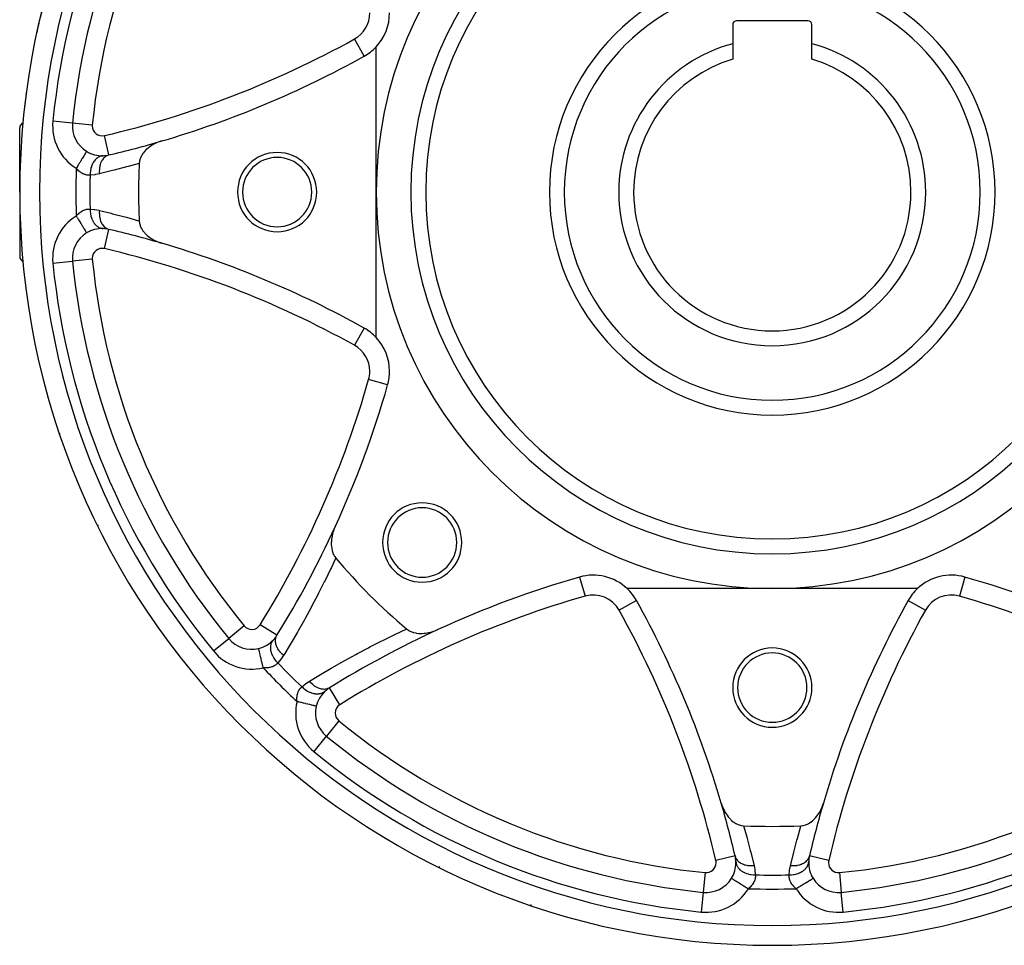
# Model space of a CAD drawing. Units: millimetres. Extents: x -292 to 464, y -331 to 331.
# Drawn here: x -288 to -188, y -99 to -6 of the extents above; entities that cross this region are included whole.
import ezdxf

# ---------------------------------------------------------------- set-up
doc = ezdxf.new("R2010")
doc.units = ezdxf.units.MM
doc.linetypes.add('DASHED', pattern=[9.652, 8.128, -1.524])
doc.layers.add('nevidi', color=4, linetype='DASHED')

msp = doc.modelspace()

# ---------------------------------------------------------------- linework, layer by layer
at = {"color": 2}
for p, q in [((-207.9, -5.95), (-215.1, -5.95)), ((-215.5, -6.35), (-215.5, -8.275)), ((-207.5, -8.275), (-207.5, -6.35)), ((-285.79, -7.219), (-285.791, -7.225)), ((-251.5, -23.25), (-251.5, -8.587)), ((-215.5, -8.275), (-215.5, -9.834)), ((-207.5, -9.834), (-207.5, -8.275)), ((-281.874, -14.25), (-281.87, -14.25)), ((-287.5, -23.25), (-287.5, -16.75)), ((-287.5, -23.25), (-287.5, -16.75)), ((-280.741, -19.132), (-280.742, -19.134)), ((-279.897, -19.496), (-279.897, -19.5)), ((-287.5, -23.25), (-287.5, -29.75)), ((-287.5, -23.25), (-287.5, -29.75)), ((-251.5, -37.913), (-251.5, -23.25)), ((-279.897, -26.999), (-279.897, -27.003)), ((-282.159, -30.219), (-282.157, -30.219)), ((-282.155, -30.219), (-282.157, -30.219)), ((-252.722, -36.962), (-252.721, -36.96)), ((-250.344, -42.702), (-250.342, -42.703)), ((-279.642, -56.9), (-279.644, -56.901)), ((-230.953, -62.092), (-230.952, -62.094)), ((-211.5, -63.25), (-226.163, -63.25)), ((-196.837, -63.25), (-211.5, -63.25)), ((-197.79, -64.471), (-197.788, -64.472)), ((-266.393, -68.287), (-266.39, -68.284)), ((-266.387, -68.282), (-266.39, -68.284)), ((-261.523, -67.962), (-261.525, -67.961)), ((-263.371, -69.303), (-263.372, -69.299)), ((-262.52, -68.957), (-262.516, -68.963)), ((-254.573, -72.279), (-254.574, -72.277)), ((-257.213, -74.265), (-257.211, -74.267)), ((-256.534, -78.14), (-256.536, -78.142)), ((-256.533, -78.138), (-256.534, -78.14)), ((-207.289, -88.376), (-207.291, -88.375)), ((-215.254, -90.237), (-215.256, -90.238)), ((-215.618, -92.491), (-215.616, -92.492)), ((-218.469, -93.907), (-218.469, -93.909)), ((-204.531, -93.905), (-204.531, -93.907)), ((-204.531, -93.911), (-204.531, -93.907)), ((-235.889, -95.228), (-235.89, -95.23))]:
    msp.add_line(p, q, dxfattribs=at)
for points in [[(-273.149, -18.089), (-273.447, -18.188), (-273.507, -18.211), (-273.51, -18.212), (-273.686, -18.286), (-273.775, -18.327), (-273.879, -18.379), (-274.085, -18.492), (-274.224, -18.578), (-274.373, -18.68), (-274.535, -18.804), (-274.635, -18.889), (-274.647, -18.899), (-274.785, -19.03), (-274.805, -19.051), (-274.865, -19.115), (-275.03, -19.314), (-275.061, -19.356), (-275.207, -19.586), (-275.218, -19.607), (-275.233, -19.637), (-275.312, -19.808), (-275.333, -19.863), (-275.334, -19.865), (-275.347, -19.902), (-275.407, -20.125), (-275.409, -20.137), (-275.434, -20.354)], [(-275.434, -26.146), (-275.407, -26.375), (-275.405, -26.385), (-275.347, -26.598), (-275.334, -26.633), (-275.334, -26.635), (-275.227, -26.875), (-275.218, -26.893), (-275.213, -26.902), (-275.11, -27.073), (-275.085, -27.109), (-275.061, -27.144), (-274.912, -27.332), (-274.865, -27.385), (-274.862, -27.389), (-274.721, -27.532), (-274.712, -27.541), (-274.635, -27.611), (-274.486, -27.735), (-274.374, -27.82), (-274.239, -27.913), (-274.085, -28.008), (-273.974, -28.071), (-273.775, -28.173), (-273.693, -28.21), (-273.448, -28.312), (-273.401, -28.329), (-273.149, -28.411)], [(-280.742, -27.366), (-280.741, -27.368), (-280.741, -27.368)], [(-276.626, -27.463), (-276.626, -27.462), (-276.626, -27.461)], [(-283.476, -47.639), (-283.48, -47.64), (-283.48, -47.64)], [(-255.642, -57.021), (-255.76, -57.301), (-255.788, -57.378), (-255.799, -57.408), (-255.863, -57.607), (-255.869, -57.627), (-255.905, -57.754), (-255.952, -57.957), (-255.984, -58.131), (-256.006, -58.286), (-256.026, -58.502), (-256.031, -58.611), (-256.032, -58.634), (-256.03, -58.842), (-256.029, -58.858), (-256.026, -58.925), (-255.995, -59.195), (-255.99, -59.225), (-255.985, -59.253), (-255.939, -59.454), (-255.924, -59.504), (-255.923, -59.507), (-255.912, -59.544), (-255.828, -59.767), (-255.82, -59.783), (-255.704, -60), (-255.686, -60.027), (-255.573, -60.18)], [(-248.43, -67.323), (-248.422, -67.329), (-248.25, -67.454), (-248.224, -67.47), (-248.017, -67.578), (-248.002, -67.584), (-247.794, -67.662), (-247.76, -67.673), (-247.757, -67.673), (-247.705, -67.689), (-247.503, -67.735), (-247.501, -67.735), (-247.476, -67.74), (-247.229, -67.772), (-247.175, -67.776), (-246.947, -67.783), (-246.86, -67.781), (-246.658, -67.769), (-246.536, -67.757), (-246.365, -67.732), (-246.207, -67.702), (-246.072, -67.672), (-245.877, -67.619), (-245.78, -67.59), (-245.551, -67.51), (-245.493, -67.487), (-245.271, -67.392)], [(-257.549, -75.122), (-257.549, -75.122), (-257.551, -75.122)], [(-216.661, -84.899), (-216.562, -85.197), (-216.539, -85.257), (-216.538, -85.26), (-216.464, -85.436), (-216.423, -85.525), (-216.371, -85.629), (-216.258, -85.835), (-216.172, -85.974), (-216.07, -86.123), (-215.946, -86.285), (-215.861, -86.385), (-215.851, -86.397), (-215.72, -86.535), (-215.699, -86.555), (-215.635, -86.615), (-215.436, -86.78), (-215.394, -86.811), (-215.164, -86.957), (-215.143, -86.968), (-215.113, -86.983), (-214.942, -87.062), (-214.887, -87.083), (-214.885, -87.084), (-214.848, -87.097), (-214.625, -87.157), (-214.613, -87.159), (-214.396, -87.184)], [(-208.604, -87.184), (-208.375, -87.157), (-208.365, -87.155), (-208.152, -87.097), (-208.117, -87.084), (-208.115, -87.084), (-207.875, -86.977), (-207.857, -86.968), (-207.848, -86.963), (-207.677, -86.86), (-207.641, -86.835), (-207.606, -86.811), (-207.418, -86.662), (-207.365, -86.615), (-207.361, -86.612), (-207.218, -86.471), (-207.209, -86.462), (-207.139, -86.385), (-207.015, -86.236), (-206.93, -86.124), (-206.837, -85.989), (-206.742, -85.835), (-206.679, -85.724), (-206.577, -85.525), (-206.54, -85.443), (-206.438, -85.198), (-206.421, -85.151), (-206.339, -84.899)], [(-245.15, -91.392), (-245.151, -91.394), (-245.151, -91.394)], [(-207.385, -92.493), (-207.382, -92.491), (-207.382, -92.491)]]:
    msp.add_lwpolyline(points, dxfattribs=at)
for centre, radius, start, end in [((-211.5, -23.25), 76, 0, 180), ((-211.5, -23.25), 71, 140.63302, 174.36698), ((-211.5, -23.25), 40, 0, 180), ((-211.5, -23.25), 35, 0, 180), ((-211.5, -23.25), 22.5, 0, 180), ((-211.5, -23.25), 76, 165.42759, 167.75991), ((-255.15, -5.17), 5, 316.88753, 360), ((-215.1, -6.35), 0.4, 90, 180), ((-207.9, -6.35), 0.4, 0, 90), ((-255.15, -5.17), 5, 299.06593, 316.88753), ((-211.5, -23.25), 15.5, 104.95525, 180), ((-211.5, -23.25), 15.5, 0, 75.04475), ((-301.303, 77.866), 100, 286.35207, 299.06593), ((-211.5, -23.25), 14, 106.60155, 180), ((-211.5, -23.25), 14, 0, 73.39845), ((-211.5, -23.25), 76, 171.3642, 173.5017), ((-287, -16.75), 0.5, 105.40906, 180), ((-279.172, -16.575), 3, 174.36698, 238.46113), ((-301.303, 77.866), 100, 283.18841, 286.35207), ((-279.172, -16.575), 3, 238.46113, 272.20639), ((-279.172, -16.575), 3, 272.20639, 283.18841), ((-261.5, -23.25), 4, 0, 180), ((-261.5, -23.25), 3.5, 0, 180), ((-211.5, -23.25), 76, 177.56865, 179.3499), ((-211.5, -23.25), 64, 177.40628, 180), ((-211.5, -23.25), 76, 180, 0), ((-211.5, -23.25), 64, 180, 182.59372), ((-261.5, -23.25), 4, 180, 0), ((-261.5, -23.25), 3.5, 180, 0), ((-211.5, -23.25), 40, 180, 0), ((-211.5, -23.25), 35, 180, 0), ((-211.5, -23.25), 22.5, 180, 0), ((-211.5, -23.25), 15.5, 180, 0), ((-211.5, -23.25), 14, 180, 360), ((-279.172, -29.925), 3, 121.53887, 185.63302), ((-279.172, -29.925), 3, 87.79361, 121.53887), ((-279.172, -29.925), 3, 76.81159, 87.79361), ((-301.303, -124.366), 100, 73.64793, 76.81159), ((-301.303, -124.366), 100, 60.93407, 73.64793), ((-287, -29.75), 0.5, 180, 254.96826), ((-211.5, -23.25), 71, 185.63302, 219.36698), ((-255.15, -41.33), 5, 43.11247, 60.93407), ((-255.15, -41.33), 5, 0, 43.11247), ((-255.15, -41.33), 5, 344.06593, 360), ((-346.5, -15.25), 100, 335.30997, 344.06593), ((-246.855, -58.605), 4, 0, 180), ((-246.855, -58.605), 3.5, 0, 180), ((-346.5, -15.25), 100, 328.18841, 335.30997), ((-246.855, -58.605), 4, 180, 0), ((-246.855, -58.605), 3.5, 180, 0), ((-211.5, -23.25), 57.5, 219.96095, 230.03905), ((-203.5, -158.25), 100, 105.93407, 114.69003), ((-229.58, -66.9), 5, 46.88753, 105.93407), ((-193.42, -66.9), 5, 74.06593, 133.11247), ((-219.5, -158.25), 100, 65.30997, 74.06593), ((-229.58, -66.9), 5, 29.06593, 46.88753), ((-193.42, -66.9), 5, 133.11247, 150.93407), ((-312.616, -113.053), 100, 16.35207, 29.06593), ((-110.384, -113.053), 100, 150.93407, 163.64793), ((-203.5, -158.25), 100, 114.69003, 121.81159), ((-264.071, -66.381), 3, 219.36698, 283.46116), ((-264.071, -66.381), 3, 283.46113, 317.20639), ((-264.071, -66.381), 3, 317.20639, 328.18841), ((-211.5, -73.25), 4, 0, 180), ((-211.5, -73.25), 3.5, 0, 180), ((-254.631, -75.821), 3, 121.81159, 132.79361), ((-211.5, -73.25), 4, 180, 0), ((-211.5, -73.25), 3.5, 180, 0), ((-254.631, -75.821), 3, 132.79361, 166.53887), ((-254.631, -75.821), 3, 166.53886, 230.63302), ((-211.5, -23.25), 71, 230.63302, 264.36698), ((-211.5, -23.25), 71, 275.63302, 309.36698), ((-312.616, -113.053), 100, 13.18841, 16.35207), ((-110.384, -113.053), 100, 163.64793, 166.81159), ((-211.5, -23.25), 64, 267.40628, 272.59372), ((-218.175, -90.922), 3, 2.20639, 13.18841), ((-204.825, -90.922), 3, 166.81159, 177.79361), ((-218.175, -90.922), 3, 328.46113, 0), ((-218.175, -90.922), 3, 0, 2.20639), ((-204.825, -90.922), 3, 177.79361, 211.53887), ((-211.5, -23.25), 68.5, 266.85608, 266.8629), ((-211.5, -23.25), 68.5, 273.13783, 273.14425), ((-218.175, -90.922), 3, 264.36698, 328.46113), ((-204.825, -90.922), 3, 211.53887, 275.63302)]:
    msp.add_arc(centre, radius, start, end, dxfattribs=at)
at = {"layer": 'nevidi', "color": 7, "linetype": 'Continuous'}
for p, q in [((-252.722, -9.538), (-253.693, -7.792)), ((-282.159, -16.281), (-284.147, -16.085)), ((-280.167, -16.477), (-282.155, -16.281)), ((-278.488, -19.494), (-278.943, -17.549)), ((-281.723, -18.147), (-281.723, -18.143)), ((-278.943, -28.951), (-278.488, -27.006)), ((-281.723, -28.357), (-281.724, -28.353)), ((-284.147, -30.415), (-282.159, -30.219)), ((-280.167, -30.023), (-282.155, -30.219)), ((-252.722, -36.962), (-253.693, -38.708)), ((-250.344, -42.702), (-252.265, -42.154)), ((-230.952, -62.094), (-230.404, -64.015)), ((-192.047, -62.092), (-192.596, -64.015)), ((-225.21, -64.471), (-226.958, -65.443)), ((-197.788, -64.472), (-196.042, -65.443)), ((-264.844, -67.016), (-266.387, -68.282)), ((-261.525, -67.961), (-263.221, -66.909)), ((-267.936, -69.553), (-266.393, -68.287)), ((-255.159, -74.971), (-256.212, -73.273)), ((-257.575, -76.61), (-257.569, -76.616)), ((-255.266, -76.594), (-256.533, -78.138)), ((-256.536, -78.142), (-257.803, -79.686)), ((-215.256, -90.238), (-217.201, -90.693)), ((-205.799, -90.693), (-207.744, -90.238)), ((-218.273, -91.917), (-218.469, -93.905)), ((-204.727, -91.917), (-204.531, -93.905)), ((-189.755, -92.658), (-189.755, -92.657)), ((-218.469, -93.909), (-218.665, -95.897)), ((-216.602, -93.473), (-216.61, -93.472)), ((-206.39, -93.472), (-206.401, -93.473)), ((-204.335, -95.897), (-204.531, -93.911))]:
    msp.add_line(p, q, dxfattribs=at)
for points in [[(-280.742, -19.134), (-280.745, -19.139), (-280.747, -19.142), (-280.758, -19.16), (-280.764, -19.17), (-280.768, -19.177), (-280.792, -19.216), (-280.798, -19.226), (-280.805, -19.237), (-280.845, -19.302), (-280.848, -19.307), (-280.857, -19.322), (-280.912, -19.411), (-280.914, -19.415), (-280.924, -19.43), (-280.989, -19.537), (-280.999, -19.553), (-281.003, -19.559), (-281.079, -19.683), (-281.094, -19.708), (-281.099, -19.715), (-281.179, -19.846), (-281.196, -19.874), (-281.21, -19.897), (-281.289, -20.025), (-281.307, -20.055), (-281.332, -20.096), (-281.406, -20.216), (-281.425, -20.247), (-281.462, -20.308), (-281.529, -20.416), (-281.549, -20.449), (-281.598, -20.529), (-281.655, -20.622), (-281.676, -20.656), (-281.738, -20.757), (-281.784, -20.832), (-281.787, -20.837)], [(-279.056, -19.573), (-279.06, -19.573), (-279.201, -19.589), (-279.211, -19.591), (-279.215, -19.592), (-279.228, -19.595), (-279.367, -19.635), (-279.39, -19.644), (-279.393, -19.645), (-279.394, -19.645), (-279.527, -19.708), (-279.552, -19.722), (-279.562, -19.728), (-279.565, -19.73), (-279.679, -19.808), (-279.702, -19.827), (-279.724, -19.844), (-279.727, -19.847), (-279.821, -19.933), (-279.842, -19.956), (-279.873, -19.989), (-279.876, -19.993), (-279.951, -20.082), (-279.97, -20.108), (-280.008, -20.161), (-280.01, -20.165), (-280.067, -20.252), (-280.084, -20.282), (-280.125, -20.356), (-280.127, -20.361), (-280.167, -20.442), (-280.181, -20.474), (-280.222, -20.572), (-280.224, -20.577), (-280.25, -20.647), (-280.262, -20.682), (-280.299, -20.805), (-280.301, -20.81), (-280.315, -20.866), (-280.324, -20.902), (-280.354, -21.051), (-280.355, -21.056), (-280.361, -21.095), (-280.366, -21.133), (-280.385, -21.305), (-280.385, -21.311), (-280.387, -21.331), (-280.389, -21.369), (-280.393, -21.536)], [(-278.487, -19.496), (-278.624, -19.539), (-278.627, -19.541), (-278.631, -19.542), (-278.638, -19.545), (-278.773, -19.614), (-278.776, -19.615), (-278.793, -19.626), (-278.799, -19.63), (-278.912, -19.713), (-278.915, -19.716), (-278.942, -19.739), (-278.948, -19.745), (-279.039, -19.837), (-279.041, -19.84), (-279.076, -19.881), (-279.081, -19.888), (-279.151, -19.984), (-279.154, -19.987), (-279.193, -20.05), (-279.197, -20.057), (-279.248, -20.151), (-279.25, -20.155), (-279.29, -20.241), (-279.294, -20.25), (-279.328, -20.336), (-279.329, -20.34), (-279.366, -20.453), (-279.369, -20.462), (-279.389, -20.537), (-279.391, -20.541), (-279.421, -20.68), (-279.422, -20.691), (-279.432, -20.75), (-279.433, -20.755), (-279.452, -20.921), (-279.452, -20.932), (-279.455, -20.973), (-279.455, -20.978), (-279.459, -21.17), (-279.459, -21.181), (-279.458, -21.202), (-279.458, -21.207), (-279.445, -21.405)], [(-280.393, -21.536), (-280.449, -21.541), (-280.461, -21.542), (-280.465, -21.542), (-280.533, -21.543), (-280.545, -21.543), (-280.619, -21.539), (-280.632, -21.538), (-280.68, -21.533), (-280.71, -21.529), (-280.723, -21.526), (-280.804, -21.51), (-280.817, -21.507), (-280.9, -21.484), (-280.914, -21.48), (-280.916, -21.479), (-280.998, -21.449), (-281.012, -21.443), (-281.098, -21.405), (-281.112, -21.398), (-281.166, -21.37), (-281.198, -21.352), (-281.212, -21.344), (-281.299, -21.289), (-281.313, -21.28), (-281.4, -21.217), (-281.414, -21.206), (-281.426, -21.196), (-281.5, -21.135), (-281.514, -21.123), (-281.598, -21.044), (-281.612, -21.03), (-281.691, -20.948), (-281.695, -20.944), (-281.708, -20.929), (-281.787, -20.837)], [(-275.434, -20.354), (-276.555, -20.666), (-276.719, -20.71), (-277.946, -21.033), (-278.111, -21.075), (-279.34, -21.38), (-279.445, -21.405)], [(-279.445, -21.405), (-279.855, -21.485), (-279.918, -21.494), (-280.34, -21.534), (-280.393, -21.536)], [(-281.787, -25.663), (-281.721, -25.586), (-281.708, -25.571), (-281.691, -25.552), (-281.626, -25.484), (-281.612, -25.47), (-281.528, -25.39), (-281.515, -25.378), (-281.429, -25.306), (-281.426, -25.304), (-281.415, -25.295), (-281.329, -25.231), (-281.315, -25.221), (-281.228, -25.165), (-281.214, -25.157), (-281.166, -25.13), (-281.127, -25.109), (-281.113, -25.102), (-281.027, -25.063), (-281.013, -25.057), (-280.928, -25.025), (-280.916, -25.021), (-280.915, -25.021), (-280.831, -24.997), (-280.818, -24.993), (-280.737, -24.976), (-280.724, -24.974), (-280.681, -24.967), (-280.645, -24.963), (-280.632, -24.962), (-280.557, -24.957), (-280.545, -24.957), (-280.472, -24.958), (-280.465, -24.958), (-280.461, -24.958), (-280.393, -24.964)], [(-281.787, -25.663), (-281.738, -25.743), (-281.697, -25.81), (-281.676, -25.844), (-281.598, -25.971), (-281.569, -26.018), (-281.549, -26.051), (-281.462, -26.192), (-281.445, -26.221), (-281.425, -26.253), (-281.332, -26.404), (-281.326, -26.415), (-281.307, -26.445), (-281.213, -26.598), (-281.21, -26.603), (-281.196, -26.626), (-281.11, -26.766), (-281.099, -26.785), (-281.094, -26.792), (-281.017, -26.918), (-281.003, -26.941), (-280.999, -26.947), (-280.936, -27.05), (-280.924, -27.07), (-280.914, -27.085), (-280.867, -27.162), (-280.857, -27.178), (-280.845, -27.198), (-280.813, -27.251), (-280.805, -27.263), (-280.792, -27.284), (-280.773, -27.315), (-280.768, -27.323), (-280.758, -27.34), (-280.749, -27.354), (-280.747, -27.358), (-280.742, -27.366)], [(-280.393, -24.964), (-279.98, -24.997), (-279.918, -25.006), (-279.497, -25.083), (-279.445, -25.095)], [(-280.393, -24.964), (-280.393, -24.969), (-280.387, -25.169), (-280.386, -25.184), (-280.385, -25.189), (-280.384, -25.208), (-280.361, -25.405), (-280.355, -25.438), (-280.355, -25.442), (-280.355, -25.444), (-280.315, -25.634), (-280.306, -25.67), (-280.302, -25.685), (-280.301, -25.69), (-280.25, -25.853), (-280.238, -25.887), (-280.226, -25.918), (-280.224, -25.923), (-280.167, -26.058), (-280.152, -26.09), (-280.129, -26.135), (-280.127, -26.139), (-280.067, -26.248), (-280.049, -26.276), (-280.013, -26.331), (-280.01, -26.335), (-279.951, -26.418), (-279.931, -26.443), (-279.879, -26.504), (-279.876, -26.507), (-279.821, -26.567), (-279.798, -26.589), (-279.731, -26.65), (-279.727, -26.653), (-279.679, -26.692), (-279.655, -26.71), (-279.569, -26.767), (-279.565, -26.77), (-279.527, -26.792), (-279.501, -26.806), (-279.397, -26.853), (-279.394, -26.855), (-279.367, -26.865), (-279.34, -26.874), (-279.219, -26.907), (-279.215, -26.908), (-279.201, -26.911), (-279.174, -26.915), (-279.056, -26.927)], [(-279.445, -25.095), (-279.458, -25.298), (-279.458, -25.303), (-279.458, -25.308), (-279.459, -25.319), (-279.455, -25.527), (-279.455, -25.532), (-279.453, -25.558), (-279.452, -25.568), (-279.432, -25.75), (-279.431, -25.755), (-279.424, -25.799), (-279.422, -25.809), (-279.389, -25.963), (-279.388, -25.968), (-279.372, -26.028), (-279.369, -26.038), (-279.328, -26.164), (-279.326, -26.168), (-279.298, -26.241), (-279.294, -26.25), (-279.248, -26.349), (-279.246, -26.353), (-279.202, -26.435), (-279.197, -26.443), (-279.151, -26.516), (-279.149, -26.519), (-279.087, -26.605), (-279.081, -26.612), (-279.039, -26.663), (-279.036, -26.666), (-278.954, -26.75), (-278.948, -26.755), (-278.912, -26.787), (-278.909, -26.789), (-278.806, -26.866), (-278.799, -26.87), (-278.773, -26.886), (-278.77, -26.888), (-278.645, -26.952), (-278.638, -26.955), (-278.624, -26.961), (-278.621, -26.962), (-278.487, -27.004)], [(-279.445, -25.095), (-278.276, -25.383), (-278.111, -25.425), (-276.884, -25.745), (-276.719, -25.79), (-275.494, -26.129), (-275.434, -26.146)], [(-283.417, -47.618), (-283.424, -47.621), (-283.443, -47.627), (-283.462, -47.634), (-283.467, -47.636), (-283.476, -47.639)], [(-279.566, -56.863), (-279.591, -56.875), (-279.6, -56.88), (-279.614, -56.887), (-279.632, -56.895), (-279.636, -56.897), (-279.642, -56.9)], [(-255.573, -60.18), (-255.592, -60.222), (-256.022, -61.13), (-256.097, -61.285), (-256.661, -62.436), (-256.737, -62.588), (-257.316, -63.727), (-257.393, -63.876), (-257.987, -65.002), (-258.066, -65.149), (-258.673, -66.262), (-258.755, -66.409), (-259.377, -67.51), (-259.461, -67.655), (-260.097, -68.743), (-260.183, -68.888), (-260.833, -69.965), (-260.849, -69.99)], [(-258.24, -72.599), (-257.283, -72.019), (-257.138, -71.933), (-256.05, -71.294), (-255.905, -71.211), (-254.806, -70.587), (-254.659, -70.505), (-253.546, -69.895), (-253.399, -69.815), (-252.275, -69.22), (-252.126, -69.143), (-250.99, -68.563), (-250.838, -68.487), (-249.69, -67.922), (-249.535, -67.847), (-248.472, -67.342), (-248.43, -67.323)], [(-261.426, -70.753), (-261.542, -70.632), (-261.567, -70.603), (-261.58, -70.588), (-261.584, -70.584), (-261.693, -70.449), (-261.716, -70.418), (-261.739, -70.386), (-261.742, -70.382), (-261.826, -70.256), (-261.845, -70.224), (-261.875, -70.174), (-261.877, -70.17), (-261.938, -70.056), (-261.954, -70.023), (-261.985, -69.955), (-261.987, -69.951), (-262.028, -69.852), (-262.04, -69.819), (-262.07, -69.734), (-262.071, -69.729), (-262.095, -69.647), (-262.103, -69.614), (-262.126, -69.513), (-262.127, -69.508), (-262.137, -69.444), (-262.142, -69.412), (-262.153, -69.296), (-262.153, -69.292), (-262.155, -69.246), (-262.155, -69.215), (-262.15, -69.088), (-262.15, -69.083), (-262.147, -69.056), (-262.143, -69.026), (-262.118, -68.891), (-262.117, -68.887), (-262.114, -68.875), (-262.107, -68.847), (-262.057, -68.709), (-262.057, -68.708), (-262.056, -68.705), (-262.045, -68.683), (-261.976, -68.556), (-261.968, -68.545), (-261.966, -68.542), (-261.96, -68.534), (-261.872, -68.422), (-261.869, -68.419)], [(-260.849, -69.99), (-260.998, -69.859), (-261.002, -69.856), (-261.017, -69.841), (-261.035, -69.824), (-261.158, -69.695), (-261.162, -69.691), (-261.189, -69.66), (-261.205, -69.642), (-261.3, -69.521), (-261.303, -69.517), (-261.338, -69.469), (-261.351, -69.449), (-261.421, -69.34), (-261.424, -69.337), (-261.462, -69.269), (-261.473, -69.25), (-261.52, -69.155), (-261.522, -69.151), (-261.559, -69.066), (-261.567, -69.046), (-261.595, -68.968), (-261.597, -68.964), (-261.627, -68.862), (-261.632, -68.842), (-261.645, -68.781), (-261.646, -68.777), (-261.664, -68.66), (-261.666, -68.641), (-261.67, -68.598), (-261.67, -68.594), (-261.672, -68.464), (-261.671, -68.446), (-261.669, -68.421), (-261.668, -68.417), (-261.648, -68.278), (-261.644, -68.26), (-261.642, -68.252), (-261.641, -68.248), (-261.594, -68.104), (-261.589, -68.093), (-261.588, -68.09), (-261.587, -68.088), (-261.521, -67.963)], [(-262.907, -71.244), (-262.908, -71.239), (-262.921, -71.183), (-262.956, -71.038), (-262.965, -70.999), (-262.983, -70.924), (-263.013, -70.801), (-263.022, -70.764), (-263.044, -70.67), (-263.068, -70.571), (-263.077, -70.535), (-263.103, -70.426), (-263.12, -70.352), (-263.129, -70.317), (-263.157, -70.197), (-263.17, -70.146), (-263.177, -70.114), (-263.208, -69.987), (-263.215, -69.956), (-263.222, -69.927), (-263.252, -69.8), (-263.256, -69.786), (-263.262, -69.761), (-263.291, -69.639), (-263.291, -69.639), (-263.296, -69.617), (-263.32, -69.516), (-263.323, -69.506), (-263.325, -69.498), (-263.344, -69.419), (-263.347, -69.406), (-263.347, -69.405), (-263.36, -69.35), (-263.362, -69.342), (-263.363, -69.337), (-263.37, -69.31), (-263.371, -69.306), (-263.371, -69.303)], [(-260.849, -69.99), (-261.082, -70.336), (-261.12, -70.387), (-261.391, -70.714), (-261.426, -70.753)], [(-261.426, -70.753), (-261.463, -70.796), (-261.47, -70.805), (-261.52, -70.856), (-261.529, -70.865), (-261.551, -70.886), (-261.585, -70.915), (-261.594, -70.923), (-261.656, -70.972), (-261.667, -70.979), (-261.733, -71.024), (-261.735, -71.025), (-261.747, -71.032), (-261.822, -71.074), (-261.835, -71.081), (-261.916, -71.119), (-261.93, -71.125), (-261.963, -71.139), (-262.018, -71.159), (-262.032, -71.164), (-262.126, -71.192), (-262.142, -71.196), (-262.242, -71.219), (-262.244, -71.22), (-262.258, -71.222), (-262.364, -71.239), (-262.382, -71.241), (-262.493, -71.252), (-262.511, -71.253), (-262.58, -71.256), (-262.627, -71.257), (-262.646, -71.257), (-262.766, -71.254), (-262.786, -71.253), (-262.907, -71.244)], [(-259.494, -74.657), (-259.502, -74.554), (-259.503, -74.534), (-259.507, -74.414), (-259.507, -74.395), (-259.506, -74.33), (-259.504, -74.279), (-259.503, -74.261), (-259.493, -74.15), (-259.491, -74.132), (-259.475, -74.026), (-259.472, -74.009), (-259.47, -73.994), (-259.45, -73.908), (-259.446, -73.892), (-259.419, -73.797), (-259.414, -73.782), (-259.389, -73.713), (-259.381, -73.694), (-259.375, -73.68), (-259.338, -73.598), (-259.331, -73.585), (-259.289, -73.509), (-259.282, -73.497), (-259.274, -73.483), (-259.237, -73.428), (-259.229, -73.417), (-259.181, -73.354), (-259.173, -73.344), (-259.136, -73.301), (-259.123, -73.288), (-259.115, -73.279), (-259.063, -73.228), (-259.055, -73.22), (-259.003, -73.176)], [(-259.003, -73.176), (-258.687, -72.908), (-258.637, -72.87), (-258.285, -72.627), (-258.24, -72.599)], [(-256.669, -73.619), (-256.761, -73.695), (-256.784, -73.71), (-256.795, -73.718), (-256.799, -73.72), (-256.908, -73.783), (-256.933, -73.795), (-256.959, -73.807), (-256.963, -73.809), (-257.07, -73.848), (-257.097, -73.857), (-257.141, -73.868), (-257.145, -73.869), (-257.246, -73.889), (-257.276, -73.893), (-257.338, -73.9), (-257.342, -73.901), (-257.434, -73.905), (-257.465, -73.905), (-257.546, -73.903), (-257.551, -73.902), (-257.63, -73.896), (-257.662, -73.892), (-257.763, -73.876), (-257.767, -73.875), (-257.831, -73.861), (-257.864, -73.853), (-257.984, -73.82), (-257.988, -73.818), (-258.036, -73.802), (-258.069, -73.79), (-258.205, -73.735), (-258.21, -73.733), (-258.24, -73.72), (-258.273, -73.704), (-258.424, -73.625), (-258.429, -73.622), (-258.442, -73.614), (-258.474, -73.595), (-258.636, -73.489), (-258.637, -73.488), (-258.641, -73.485), (-258.668, -73.466), (-258.824, -73.343), (-258.838, -73.33), (-258.842, -73.327), (-258.853, -73.317), (-258.999, -73.18), (-259.003, -73.176)], [(-256.213, -73.271), (-256.337, -73.336), (-256.34, -73.338), (-256.354, -73.344), (-256.37, -73.35), (-256.494, -73.39), (-256.498, -73.391), (-256.528, -73.398), (-256.546, -73.401), (-256.663, -73.418), (-256.667, -73.418), (-256.714, -73.422), (-256.733, -73.422), (-256.84, -73.42), (-256.844, -73.42), (-256.91, -73.414), (-256.93, -73.412), (-257.023, -73.397), (-257.027, -73.396), (-257.112, -73.377), (-257.132, -73.371), (-257.21, -73.348), (-257.214, -73.347), (-257.316, -73.309), (-257.336, -73.301), (-257.397, -73.274), (-257.401, -73.272), (-257.519, -73.212), (-257.539, -73.201), (-257.583, -73.176), (-257.586, -73.174), (-257.719, -73.088), (-257.738, -73.075), (-257.763, -73.056), (-257.767, -73.053), (-257.91, -72.939), (-257.928, -72.923), (-257.938, -72.915), (-257.941, -72.912), (-258.091, -72.767), (-258.102, -72.755), (-258.106, -72.752), (-258.108, -72.749), (-258.24, -72.599)], [(-257.551, -75.122), (-257.56, -75.12), (-257.564, -75.119), (-257.581, -75.115), (-257.6, -75.11), (-257.608, -75.108), (-257.645, -75.099), (-257.669, -75.094), (-257.682, -75.091), (-257.742, -75.076), (-257.766, -75.07), (-257.782, -75.067), (-257.871, -75.045), (-257.889, -75.041), (-257.909, -75.036), (-258.03, -75.007), (-258.036, -75.006), (-258.06, -75), (-258.206, -74.965), (-258.214, -74.963), (-258.233, -74.959), (-258.396, -74.92), (-258.422, -74.914), (-258.425, -74.913), (-258.602, -74.87), (-258.633, -74.863), (-258.648, -74.859), (-258.821, -74.818), (-258.855, -74.81), (-258.89, -74.801), (-259.051, -74.763), (-259.086, -74.755), (-259.143, -74.741), (-259.288, -74.706), (-259.323, -74.698), (-259.403, -74.679), (-259.494, -74.657)], [(-214.396, -87.184), (-214.084, -88.305), (-214.04, -88.469), (-213.717, -89.696), (-213.675, -89.861), (-213.37, -91.09), (-213.345, -91.195)], [(-209.655, -91.195), (-209.367, -90.026), (-209.325, -89.861), (-209.005, -88.634), (-208.96, -88.469), (-208.621, -87.244), (-208.604, -87.184)], [(-215.254, -90.237), (-215.211, -90.374), (-215.209, -90.377), (-215.208, -90.381), (-215.205, -90.388), (-215.136, -90.523), (-215.135, -90.526), (-215.124, -90.543), (-215.12, -90.549), (-215.037, -90.662), (-215.034, -90.665), (-215.011, -90.692), (-215.005, -90.698), (-214.913, -90.789), (-214.91, -90.791), (-214.869, -90.826), (-214.862, -90.831), (-214.766, -90.901), (-214.763, -90.904), (-214.7, -90.943), (-214.693, -90.947), (-214.599, -90.998), (-214.595, -91), (-214.509, -91.04), (-214.5, -91.044), (-214.414, -91.078), (-214.41, -91.079), (-214.297, -91.116), (-214.288, -91.119), (-214.213, -91.139), (-214.209, -91.141), (-214.07, -91.171), (-214.059, -91.172), (-214, -91.182), (-213.995, -91.183), (-213.829, -91.202), (-213.818, -91.202), (-213.777, -91.205), (-213.772, -91.205), (-213.58, -91.209), (-213.569, -91.209), (-213.548, -91.208), (-213.543, -91.208), (-213.345, -91.195)], [(-209.655, -91.195), (-209.452, -91.208), (-209.447, -91.208), (-209.442, -91.208), (-209.431, -91.209), (-209.223, -91.205), (-209.218, -91.205), (-209.192, -91.203), (-209.182, -91.202), (-209, -91.182), (-208.995, -91.181), (-208.951, -91.174), (-208.941, -91.172), (-208.787, -91.139), (-208.782, -91.138), (-208.722, -91.122), (-208.712, -91.119), (-208.586, -91.078), (-208.582, -91.076), (-208.509, -91.048), (-208.5, -91.044), (-208.401, -90.998), (-208.397, -90.996), (-208.315, -90.952), (-208.307, -90.947), (-208.234, -90.901), (-208.231, -90.899), (-208.145, -90.837), (-208.138, -90.831), (-208.087, -90.789), (-208.084, -90.786), (-208, -90.704), (-207.995, -90.698), (-207.963, -90.662), (-207.961, -90.659), (-207.884, -90.556), (-207.88, -90.549), (-207.864, -90.523), (-207.862, -90.52), (-207.798, -90.395), (-207.795, -90.388), (-207.789, -90.374), (-207.788, -90.371), (-207.746, -90.237)], [(-245.118, -91.326), (-245.12, -91.331), (-245.125, -91.341), (-245.137, -91.364), (-245.143, -91.377), (-245.146, -91.382), (-245.15, -91.392)], [(-215.177, -90.806), (-215.177, -90.81), (-215.161, -90.951), (-215.159, -90.961), (-215.158, -90.965), (-215.155, -90.978), (-215.115, -91.117), (-215.106, -91.14), (-215.105, -91.143), (-215.105, -91.144), (-215.042, -91.277), (-215.028, -91.302), (-215.022, -91.312), (-215.02, -91.315), (-214.942, -91.429), (-214.923, -91.452), (-214.906, -91.474), (-214.903, -91.477), (-214.817, -91.571), (-214.794, -91.592), (-214.761, -91.623), (-214.757, -91.626), (-214.668, -91.701), (-214.642, -91.72), (-214.589, -91.758), (-214.585, -91.76), (-214.498, -91.817), (-214.468, -91.834), (-214.394, -91.875), (-214.389, -91.877), (-214.308, -91.917), (-214.276, -91.931), (-214.178, -91.972), (-214.173, -91.974), (-214.103, -92), (-214.068, -92.012), (-213.945, -92.049), (-213.94, -92.051), (-213.884, -92.065), (-213.848, -92.074), (-213.699, -92.104), (-213.694, -92.105), (-213.655, -92.111), (-213.617, -92.116), (-213.445, -92.135), (-213.439, -92.135), (-213.419, -92.137), (-213.381, -92.139), (-213.214, -92.143)], [(-213.345, -91.195), (-213.265, -91.605), (-213.256, -91.668), (-213.216, -92.09), (-213.214, -92.143)], [(-209.786, -92.143), (-209.781, -92.143), (-209.581, -92.137), (-209.566, -92.136), (-209.561, -92.135), (-209.542, -92.134), (-209.345, -92.111), (-209.312, -92.105), (-209.308, -92.105), (-209.306, -92.105), (-209.116, -92.065), (-209.08, -92.056), (-209.065, -92.052), (-209.06, -92.051), (-208.897, -92), (-208.863, -91.988), (-208.832, -91.976), (-208.827, -91.974), (-208.692, -91.917), (-208.66, -91.902), (-208.615, -91.879), (-208.611, -91.877), (-208.502, -91.817), (-208.474, -91.799), (-208.419, -91.763), (-208.415, -91.76), (-208.332, -91.701), (-208.307, -91.681), (-208.246, -91.629), (-208.243, -91.626), (-208.183, -91.571), (-208.161, -91.548), (-208.1, -91.481), (-208.097, -91.477), (-208.058, -91.429), (-208.04, -91.405), (-207.983, -91.319), (-207.98, -91.315), (-207.958, -91.277), (-207.944, -91.251), (-207.897, -91.147), (-207.895, -91.144), (-207.885, -91.117), (-207.876, -91.09), (-207.843, -90.969), (-207.842, -90.965), (-207.839, -90.951), (-207.835, -90.924), (-207.823, -90.806)], [(-209.786, -92.143), (-209.753, -91.73), (-209.744, -91.668), (-209.667, -91.247), (-209.655, -91.195)], [(-213.214, -92.143), (-213.209, -92.199), (-213.208, -92.211), (-213.208, -92.215), (-213.207, -92.283), (-213.207, -92.295), (-213.211, -92.369), (-213.212, -92.382), (-213.217, -92.43), (-213.221, -92.46), (-213.224, -92.473), (-213.24, -92.554), (-213.243, -92.567), (-213.266, -92.65), (-213.27, -92.664), (-213.271, -92.666), (-213.301, -92.748), (-213.307, -92.762), (-213.345, -92.848), (-213.352, -92.862), (-213.38, -92.916), (-213.398, -92.948), (-213.406, -92.962), (-213.461, -93.049), (-213.47, -93.063), (-213.533, -93.15), (-213.544, -93.164), (-213.554, -93.176), (-213.615, -93.25), (-213.627, -93.264), (-213.706, -93.348), (-213.72, -93.362), (-213.802, -93.441), (-213.806, -93.445), (-213.821, -93.458), (-213.913, -93.537)], [(-209.087, -93.537), (-209.164, -93.471), (-209.179, -93.458), (-209.198, -93.441), (-209.266, -93.376), (-209.28, -93.362), (-209.36, -93.278), (-209.372, -93.265), (-209.444, -93.179), (-209.446, -93.176), (-209.455, -93.165), (-209.519, -93.079), (-209.529, -93.065), (-209.585, -92.978), (-209.593, -92.964), (-209.62, -92.916), (-209.641, -92.877), (-209.648, -92.863), (-209.687, -92.777), (-209.693, -92.763), (-209.725, -92.679), (-209.729, -92.666), (-209.729, -92.665), (-209.753, -92.581), (-209.757, -92.568), (-209.774, -92.487), (-209.776, -92.474), (-209.783, -92.43), (-209.787, -92.395), (-209.788, -92.382), (-209.793, -92.307), (-209.793, -92.295), (-209.792, -92.222), (-209.792, -92.215), (-209.792, -92.211), (-209.786, -92.143)], [(-215.616, -92.492), (-215.611, -92.495), (-215.608, -92.497), (-215.591, -92.507), (-215.58, -92.514), (-215.573, -92.518), (-215.536, -92.541), (-215.524, -92.548), (-215.513, -92.555), (-215.451, -92.593), (-215.443, -92.598), (-215.428, -92.607), (-215.339, -92.662), (-215.339, -92.662), (-215.32, -92.674), (-215.213, -92.739), (-215.202, -92.746), (-215.191, -92.753), (-215.067, -92.829), (-215.042, -92.844), (-215.041, -92.845), (-214.904, -92.929), (-214.876, -92.946), (-214.859, -92.956), (-214.725, -93.039), (-214.695, -93.057), (-214.661, -93.078), (-214.534, -93.156), (-214.503, -93.175), (-214.449, -93.208), (-214.334, -93.279), (-214.301, -93.299), (-214.228, -93.344), (-214.128, -93.405), (-214.094, -93.426), (-214.001, -93.483), (-213.918, -93.534), (-213.913, -93.537)], [(-209.087, -93.537), (-209.03, -93.502), (-208.94, -93.447), (-208.906, -93.426), (-208.802, -93.362), (-208.732, -93.319), (-208.699, -93.299), (-208.58, -93.226), (-208.529, -93.195), (-208.497, -93.175), (-208.366, -93.095), (-208.335, -93.076), (-208.305, -93.057), (-208.166, -92.972), (-208.152, -92.963), (-208.124, -92.946), (-207.984, -92.86), (-207.982, -92.859), (-207.958, -92.844), (-207.832, -92.767), (-207.819, -92.759), (-207.809, -92.753), (-207.7, -92.686), (-207.68, -92.674), (-207.678, -92.672), (-207.588, -92.617), (-207.572, -92.607), (-207.562, -92.601), (-207.499, -92.563), (-207.487, -92.555), (-207.474, -92.547), (-207.435, -92.523), (-207.427, -92.518), (-207.414, -92.511), (-207.396, -92.499), (-207.392, -92.497), (-207.385, -92.493)], [(-235.863, -95.152), (-235.871, -95.174), (-235.874, -95.183), (-235.879, -95.199), (-235.885, -95.217), (-235.887, -95.221), (-235.889, -95.228)]]:
    msp.add_lwpolyline(points, dxfattribs=at)
for centre, radius, start, end in [((-211.5, -23.25), 74, 0, 180), ((-211.5, -23.25), 73, 140.63302, 174.36698), ((-211.5, -23.25), 69, 140.63302, 174.36698), ((-211.5, -23.25), 36.5, 0, 180), ((-211.5, -23.25), 21, 0, 180), ((-255.15, -5.17), 3, 299.06593, 360), ((-301.303, 77.866), 98, 283.18841, 299.06593), ((-279.172, -16.575), 5, 174.36698, 238.46113), ((-279.172, -16.575), 1, 174.36698, 180), ((-279.172, -16.575), 1, 180, 283.18841), ((-211.5, -23.25), 70.328, 178.0336, 180), ((-211.5, -23.25), 68.914, 178.57523, 180), ((-211.5, -23.25), 74, 180, 0), ((-211.5, -23.25), 70.328, 180, 181.9664), ((-211.5, -23.25), 68.914, 180, 181.42477), ((-211.5, -23.25), 36.5, 180, 0), ((-211.5, -23.25), 21, 180, 0), ((-279.172, -29.925), 5, 121.53887, 185.63302), ((-279.172, -29.925), 1, 76.81159, 180), ((-301.303, -124.366), 98, 60.93407, 76.81159), ((-211.5, -23.25), 73, 185.63302, 219.36698), ((-279.172, -29.925), 1, 180, 185.63302), ((-211.5, -23.25), 69, 185.63302, 219.36698), ((-255.15, -41.33), 3, 0, 60.93407), ((-255.15, -41.33), 3, 344.06593, 360), ((-346.5, -15.25), 98, 328.18841, 344.06593), ((-203.5, -158.25), 98, 105.93407, 121.81159), ((-229.58, -66.9), 3, 29.06593, 105.93407), ((-193.42, -66.9), 3, 74.06593, 150.93407), ((-219.5, -158.25), 98, 58.18841, 74.06593), ((-312.616, -113.053), 98, 13.18841, 29.06593), ((-110.384, -113.053), 98, 150.93407, 166.81159), ((-264.071, -66.381), 1, 219.36698, 328.18841), ((-264.071, -66.381), 5, 219.36698, 283.46113), ((-211.5, -23.25), 70.5, 220.80107, 220.81211), ((-211.5, -23.25), 70.328, 223.0336, 226.9664), ((-211.5, -23.25), 68.914, 223.57523, 226.42477), ((-254.631, -75.821), 5, 166.53887, 230.63302), ((-254.631, -75.821), 1, 121.81159, 180), ((-254.631, -75.821), 1, 180, 230.63302), ((-211.5, -23.25), 69, 230.63302, 264.36698), ((-211.5, -23.25), 69, 275.63302, 309.36698), ((-211.5, -23.25), 73, 230.63302, 264.36698), ((-211.5, -23.25), 73, 275.63302, 309.36698), ((-218.175, -90.922), 1, 264.36698, 0), ((-218.175, -90.922), 1, 0, 13.18841), ((-204.825, -90.922), 1, 166.81159, 180), ((-204.825, -90.922), 1, 180, 275.63302), ((-211.5, -23.25), 68.914, 268.57523, 271.42477), ((-218.175, -90.922), 5, 264.36698, 328.46113), ((-211.5, -23.25), 70.328, 268.0336, 271.9664), ((-204.825, -90.922), 5, 211.53887, 275.63302)]:
    msp.add_arc(centre, radius, start, end, dxfattribs=at)

doc.saveas('drawing.dxf')
